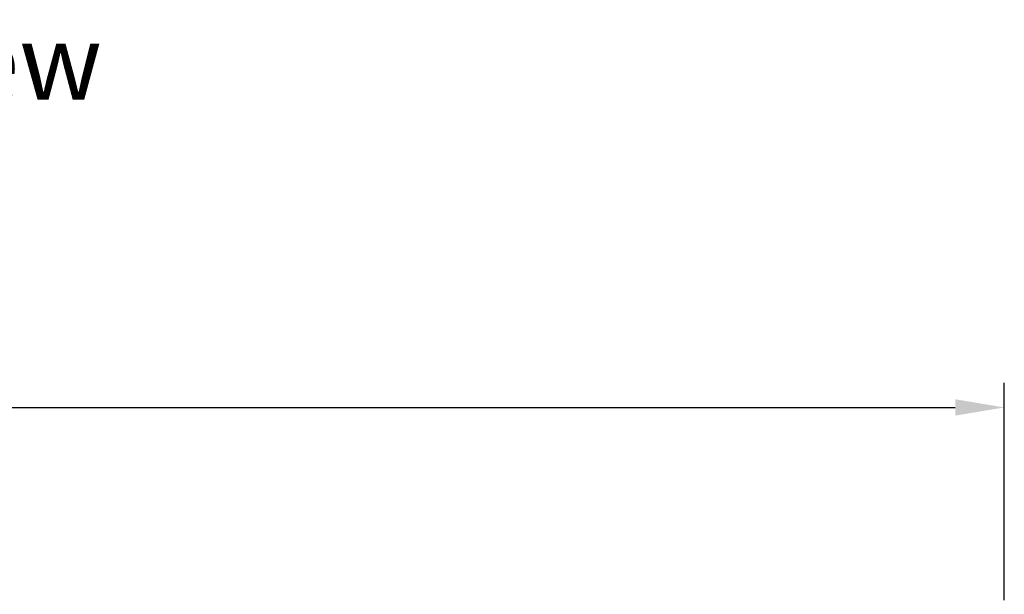
# Model space of a CAD drawing. Units: millimetres. Extents: x 2832 to 13153, y 1303 to 8593.
# Drawn here: x 7287 to 8239, y 3989 to 4545 of the extents above; entities that cross this region are included whole.
import ezdxf

# ---------------------------------------------------------------- set-up
doc = ezdxf.new("R2010")
doc.units = ezdxf.units.MM
doc.styles.add('ROMANS', font='romans.shx', dxfattribs={"oblique": 10})
doc.styles.add('宋体', font='txt')
doc.dimstyles.new('副本 (3) (7) 大', dxfattribs={"dimscale": 19, "dimtxt": 2.5, "dimasz": 2.5, "dimexe": 1.25, "dimexo": 0.625, "dimtad": 1, "dimdec": 0, "dimdsep": 46, "dimtxsty": 'ROMANS', "dimcen": 0, "dimclrd": 3, "dimclre": 3, "dimclrt": 3, "dimadec": 0, "dimazin": 0, "dimtfac": 1, "dimtdec": 0, "dimtmove": 0, "dimatfit": 3, "dimfxl": 0, "dimtolj": 1, "dimtzin": 0, "dimarcsym": 0})

# ---------------------------------------------------------------- blocks, each defined once
blk = doc.blocks.new('*D45')
at = {"color": 3, "lineweight": -2, "transparency": 16777216}
for p, q in [((5924, 3982.9), (5924, 4193.16)), ((8239, 3982.9), (8239, 4193.16)), ((5971.5, 4169.41), (8191.5, 4169.41))]:
    blk.add_line(p, q, dxfattribs=at)
at = {"color": 3, "transparency": 16777216}
for points in [[(5971.5, 4177.33), (5971.5, 4161.5), (5924, 4169.41)], [(8191.5, 4177.33), (8191.5, 4161.5), (8239, 4169.41)]]:
    blk.add_solid(points, dxfattribs=at)
at = {"layer": 'Defpoints', "color": 0, "transparency": 16777216}
for p in [(8239, 4169.41), (5924, 3971.02), (8239, 3971.02)]:
    blk.add_point(p, dxfattribs=at)
at = {"color": 3, "transparency": 16777216, "insert": (7081.5, 4205.04), "char_height": 47.5, "attachment_point": 5, "style": 'ROMANS'}
blk.add_mtext('\\A1;2315', dxfattribs=at)

msp = doc.modelspace()

# ---------------------------------------------------------------- texts
at = {"style": '宋体'}
msp.add_text('top view', height=73.233, dxfattribs=at).set_placement((6969.2, 4467.07))

# ---------------------------------------------------------------- dimensions: what is measured, and where the dimension line sits
dim = msp.add_linear_dim(base=(8239, 4169.41), p1=(5924, 3971.02), p2=(8239, 3971.02), angle=180, dimstyle='副本 (3) (7) 大')
dim.commit()
dim.dimension.update_dxf_attribs({"geometry": '*D45', "text_midpoint": (7081.5, 4169.41), "dimtype": 160})

doc.saveas('drawing.dxf')
